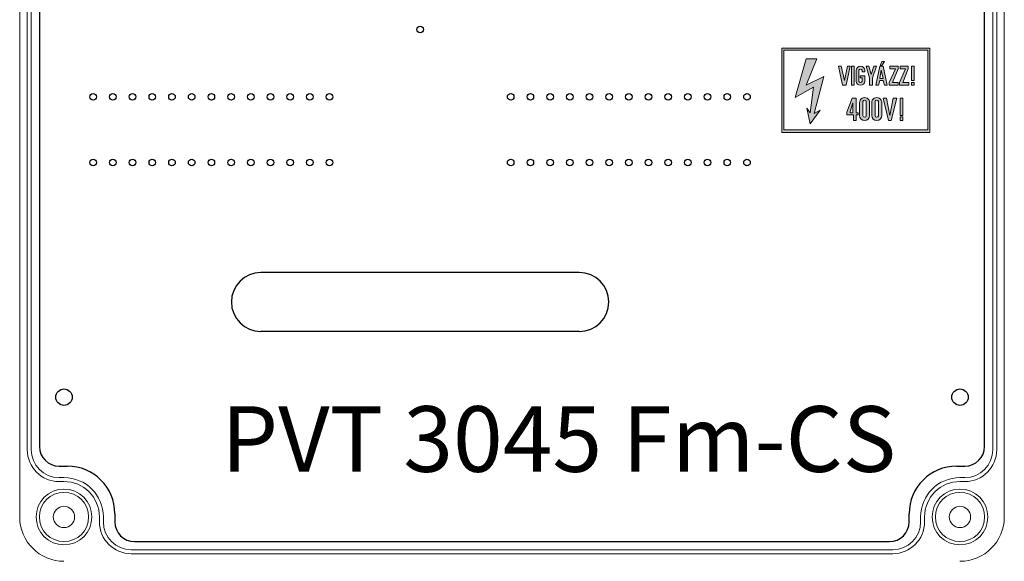
# Model space of a CAD drawing. Units: millimetres. Extents: x -7477 to 10876, y -10622 to 69099.
# Drawn here: x -7177 to -6877, y -9173 to -9008 of the extents above; entities that cross this region are included whole.
import ezdxf

# ---------------------------------------------------------------- set-up
doc = ezdxf.new("R2010")
doc.units = ezdxf.units.MM
doc.layers.add('Alaplap', color=6, linetype='Continuous', lineweight=30)
doc.layers.add('Doboz', color=7, linetype='Continuous', lineweight=30)
doc.layers.add('Keret', color=7, linetype='Continuous')
doc.layers.add('Méret', color=3, linetype='Continuous')
doc.styles.add('ROMANS', font='romans.shx', dxfattribs={"width": 0.8, "oblique": 15})

# ---------------------------------------------------------------- blocks, each defined once
blk = doc.blocks.new('PVT 3045 Fm-CS K')
at = {"lineweight": 0}
h = blk.add_hatch(color=0, dxfattribs=at)
h.dxf.hatch_style = 1
h.paths.add_polyline_path([(3584.72, -2137.06), (3584.72, -2111.31), (3539.62, -2111.31), (3539.62, -2137.06)])
h.paths.add_polyline_path([(3584.11, -2136.23), (3584.11, -2111.93), (3540.24, -2111.93), (3540.24, -2136.23)], flags=16)
h.paths.add_polyline_path([(3579.99, -2122.64), (3579.16, -2122.64), (3579.16, -2121.81), (3579.99, -2121.81)], flags=0)
h.paths.add_polyline_path([(3579.99, -2121.2), (3579.16, -2121.2), (3579.16, -2116.87), (3579.99, -2116.87)], flags=0)
h.paths.add_polyline_path([(3578.34, -2122.64), (3575.09, -2122.64), (3577.31, -2117.7), (3575.66, -2117.7), (3575.66, -2116.87), (3578.46, -2116.87), (3576.49, -2121.81), (3578.34, -2121.81)], flags=0)
h.paths.add_polyline_path([(3576.49, -2126.55), (3576.49, -2131.91), (3575.66, -2131.91), (3575.66, -2126.55)], flags=0)
h.paths.add_polyline_path([(3576.49, -2132.32), (3576.49, -2133.35), (3575.66, -2133.35), (3575.66, -2132.32)], flags=0)
h.paths.add_polyline_path([(3573.6, -2126.55), (3572.3, -2133.35), (3572.98, -2133.35), (3574.63, -2126.55)], flags=0)
h.paths.add_polyline_path([(3575.04, -2122.64), (3572, -2122.64), (3574.22, -2117.7), (3572.57, -2117.7), (3572.57, -2116.87), (3575.37, -2116.87), (3573.4, -2121.81), (3575.04, -2121.81)], flags=0)
h.paths.add_polyline_path([(3571.44, -2121.2), (3570.51, -2116.87), (3569.48, -2116.87), (3568.56, -2121.2)], flags=0)
h.paths.add_polyline_path([(3570.51, -2120.58), (3569.48, -2120.58), (3569.9, -2118.11)], flags=0)
h.paths.add_polyline_path([(3569.07, -2127.58), (3569.08, -2131.8, -1.021836), (3568.04, -2131.91), (3568.04, -2127.78, -1.000697)], flags=0)
h.paths.add_polyline_path([(3570.1, -2116.67), (3569.69, -2116.67), (3569.69, -2116.46), (3570.1, -2115.43), (3570.93, -2115.43)], flags=0)
h.paths.add_polyline_path([(3566.39, -2122.64), (3566.39, -2120.37), (3565.37, -2116.87), (3568.45, -2116.87), (3567.22, -2120.37), (3567.22, -2122.64)], flags=0)
h.paths.add_polyline_path([(3565.37, -2127.58), (3565.37, -2131.8, -1.021836), (3564.34, -2131.91), (3564.34, -2127.78, -1.000697)], flags=0)
h.paths.add_polyline_path([(3563.1, -2118.11), (3562.28, -2118.11), (3562.28, -2118.22, -0.548638), (3564.13, -2116.93), (3564.13, -2118.52), (3564.91, -2118.52, 2.214646), (3563.1, -2119.4), (3563.1, -2119.76), (3563.62, -2119.51, 2.487722), (3562.28, -2118.22), (3562.28, -2119.76), (3563.1, -2119.76)], flags=0)
h.paths.add_polyline_path([(3562.89, -2131.08), (3562.89, -2133.35), (3561.45, -2133.35), (3559.15, -2131.51), (3561.04, -2126.55), (3562.28, -2126.55), (3562.28, -2131.08)], flags=0)
h.paths.add_polyline_path([(3561.66, -2122.64), (3560.84, -2122.64), (3560.84, -2116.87), (3561.66, -2116.87)], flags=0)
h.paths.add_polyline_path([(3561.25, -2127.99), (3561.25, -2131.08), (3560.3, -2131.08)], flags=0)
h.paths.add_polyline_path([(3559.6, -2116.87), (3558.5, -2122.64), (3559.19, -2122.64), (3560.42, -2116.87)], flags=0)
h.paths.add_polyline_path([(3552.39, -2119.96), (3549.51, -2131.29), (3551.36, -2130.26), (3548.27, -2134.38), (3547.24, -2129.64), (3548.27, -2131.08), (3549.3, -2123.26), (3543.74, -2126.35), (3547.04, -2114.61), (3550.33, -2114.61), (3547.04, -2122.64)], flags=0)
h = blk.add_hatch(color=0, dxfattribs=at)
h.dxf.hatch_style = 1
h.paths.add_polyline_path([(3570.1, -2127.99, 1.029523), (3567.01, -2127.99), (3567.01, -2131.91, 0.957347), (3570.1, -2131.91)])
h.paths.add_polyline_path([(3568.04, -2127.58, -0.82465), (3569.07, -2127.58), (3569.08, -2131.93, -0.906255), (3568.04, -2131.91)], flags=16)
h.paths.add_polyline_path([(3566.39, -2127.99, 1.029523), (3563.31, -2127.99), (3563.31, -2131.91, 0.957347), (3566.39, -2131.91)])
h.paths.add_polyline_path([(3565.37, -2131.93, -0.906255), (3564.34, -2131.91), (3564.34, -2127.58, -0.82465), (3565.37, -2127.58)], flags=16)
h.paths.add_polyline_path([(3562.28, -2126.55), (3561.04, -2126.55), (3559.39, -2130.88), (3559.39, -2131.7), (3561.45, -2131.7), (3561.45, -2133.35), (3562.28, -2133.35), (3562.28, -2131.7), (3562.89, -2131.7), (3562.89, -2131.08), (3562.28, -2131.08)])
h.paths.add_polyline_path([(3561.25, -2131.08), (3560.42, -2131.08), (3560.42, -2130.67), (3561.25, -2127.99)], flags=16)
h.paths.add_polyline_path([(3579.99, -2121.81), (3579.16, -2121.81), (3579.16, -2122.64), (3579.99, -2122.64)])
h.paths.add_polyline_path([(3579.99, -2116.87), (3579.16, -2116.87), (3579.16, -2121.2), (3579.99, -2121.2)])
h.paths.add_polyline_path([(3578.34, -2121.81), (3576.49, -2121.81), (3578.13, -2117.7), (3578.13, -2116.87), (3575.66, -2116.87), (3575.66, -2117.7), (3577.31, -2117.7), (3575.46, -2121.81), (3575.46, -2122.64), (3578.34, -2122.64)])
h.paths.add_polyline_path([(3575.04, -2121.81), (3573.4, -2121.81), (3575.04, -2117.7), (3575.04, -2116.87), (3572.57, -2116.87), (3572.57, -2117.7), (3574.22, -2117.7), (3572.37, -2121.81), (3572.37, -2122.64), (3575.04, -2122.64)])
h.paths.add_polyline_path([(3570.51, -2116.87), (3569.48, -2116.87), (3568.25, -2122.64), (3569.07, -2122.64), (3569.48, -2121.2), (3570.51, -2121.2), (3570.93, -2122.64), (3571.75, -2122.64)])
h.paths.add_polyline_path([(3570.51, -2120.58), (3569.48, -2120.58), (3569.9, -2118.11)], flags=16)
h.paths.add_polyline_path([(3567.22, -2120.37), (3568.45, -2116.87), (3567.63, -2116.87), (3566.81, -2119.35), (3566.19, -2116.87), (3565.37, -2116.87), (3566.39, -2120.37), (3566.39, -2122.64), (3567.22, -2122.64)])
h.paths.add_polyline_path([(3564.96, -2121.41), (3564.95, -2119.76), (3563.51, -2119.76), (3563.51, -2120.37), (3564.13, -2120.37), (3564.13, -2121.4, -0.849548), (3563.1, -2121.4), (3563.1, -2118.11, -0.721027), (3564.13, -2118.11), (3564.13, -2118.52), (3564.95, -2118.52), (3564.95, -2118.11, 0.958888), (3562.28, -2118.11), (3562.28, -2121.4, 0.935323)])
h.paths.add_polyline_path([(3561.66, -2116.87), (3560.84, -2116.87), (3560.84, -2122.64), (3561.66, -2122.64)])
h.paths.add_polyline_path([(3560.42, -2116.87), (3559.6, -2116.87), (3558.78, -2121.2), (3557.75, -2116.87), (3556.92, -2116.87), (3558.16, -2122.64), (3559.19, -2122.64)])
h.paths.add_polyline_path([(3552.39, -2119.96), (3547.04, -2122.64), (3550.33, -2114.61), (3547.04, -2114.61), (3543.74, -2126.35), (3549.3, -2123.26), (3548.27, -2131.08), (3547.24, -2129.64), (3548.27, -2134.38), (3551.36, -2130.26), (3549.51, -2131.29)])
h.paths.add_polyline_path([(3570.93, -2115.43), (3570.1, -2115.43), (3569.69, -2116.46), (3569.69, -2116.67), (3570.1, -2116.67)])
h = blk.add_hatch(color=0, dxfattribs=at)
h.dxf.hatch_style = 1
h.paths.add_polyline_path([(3576.49, -2126.55), (3575.66, -2126.55), (3575.66, -2131.91), (3576.49, -2131.91)])
h.paths.add_polyline_path([(3576.49, -2132.32), (3575.66, -2132.32), (3575.66, -2133.35), (3576.49, -2133.35)])
h.paths.add_polyline_path([(3571.54, -2126.55), (3570.51, -2126.55), (3572.16, -2133.35), (3572.98, -2133.35), (3574.63, -2126.55), (3573.6, -2126.55), (3572.57, -2131.91)])
at = {"color": 0, "lineweight": 0}
for points in [[(3584.72, -2137.06), (3584.72, -2111.31), (3539.62, -2111.31), (3539.62, -2137.06)], [(3584.11, -2136.23), (3584.11, -2111.93), (3540.24, -2111.93), (3540.24, -2136.23)], [(3547.04, -2114.61), (3550.33, -2114.61), (3547.04, -2122.64), (3552.39, -2119.96), (3549.51, -2131.29), (3551.36, -2130.26), (3548.27, -2134.38), (3547.24, -2129.64), (3548.27, -2131.08), (3549.3, -2123.26), (3543.74, -2126.35)], [(3556.92, -2116.87), (3558.16, -2122.64), (3559.19, -2122.64), (3560.42, -2116.87), (3559.6, -2116.87), (3558.78, -2121.2), (3557.75, -2116.87)], [(3561.66, -2122.64), (3561.66, -2116.87), (3560.84, -2116.87), (3560.84, -2122.64)], [(3566.39, -2122.64), (3566.39, -2120.37), (3565.37, -2116.87), (3566.19, -2116.87), (3566.81, -2119.35), (3567.63, -2116.87), (3568.45, -2116.87), (3567.22, -2120.37), (3567.22, -2122.64)], [(3568.25, -2122.64), (3569.48, -2116.87), (3570.51, -2116.87), (3571.75, -2122.64), (3570.93, -2122.64), (3570.51, -2121.2), (3569.48, -2121.2), (3569.07, -2122.64)], [(3569.69, -2116.67), (3570.1, -2116.67), (3570.93, -2115.43), (3570.1, -2115.43), (3569.69, -2116.46)], [(3572.57, -2116.87), (3572.57, -2117.7), (3574.22, -2117.7), (3572.37, -2121.81), (3572.37, -2122.64), (3575.04, -2122.64), (3575.04, -2121.81), (3573.4, -2121.81), (3575.04, -2117.7), (3575.04, -2116.87)], [(3575.66, -2116.87), (3575.66, -2117.7), (3577.31, -2117.7), (3575.46, -2121.81), (3575.46, -2122.64), (3578.34, -2122.64), (3578.34, -2121.81), (3576.49, -2121.81), (3578.13, -2117.7), (3578.13, -2116.87)], [(3579.99, -2121.2), (3579.99, -2116.87), (3579.16, -2116.87), (3579.16, -2121.2)], [(3569.9, -2118.11), (3569.48, -2120.58), (3570.51, -2120.58)], [(3579.99, -2122.64), (3579.99, -2121.81), (3579.16, -2121.81), (3579.16, -2122.64)], [(3561.04, -2126.55), (3562.28, -2126.55), (3562.28, -2131.08), (3562.89, -2131.08), (3562.89, -2131.7), (3562.28, -2131.7), (3562.28, -2133.35), (3561.45, -2133.35), (3561.45, -2131.7), (3559.39, -2131.7), (3559.39, -2130.88)], [(3570.51, -2126.55), (3572.16, -2133.35), (3572.98, -2133.35), (3574.63, -2126.55), (3573.6, -2126.55), (3572.57, -2131.91), (3571.54, -2126.55)], [(3576.49, -2131.91), (3576.49, -2126.55), (3575.66, -2126.55), (3575.66, -2131.91)], [(3561.25, -2127.99), (3561.25, -2131.08), (3560.42, -2131.08), (3560.42, -2130.67)], [(3576.49, -2133.35), (3576.49, -2132.32), (3575.66, -2132.32), (3575.66, -2133.35)]]:
    blk.add_lwpolyline(points, close=True, dxfattribs=at)
for points in [[(3562.28, -2118.11), (3562.28, -2121.4, 0.935323), (3564.96, -2121.41), (3564.95, -2119.76), (3563.51, -2119.76), (3563.51, -2120.37), (3564.13, -2120.37), (3564.13, -2121.4, -0.849548), (3563.1, -2121.4), (3563.1, -2118.11, -0.721027), (3564.13, -2118.11), (3564.13, -2118.52), (3564.95, -2118.52), (3564.95, -2118.11, 0.958888)], [(3563.31, -2127.99, -1.029523), (3566.39, -2127.99), (3566.39, -2131.91, -0.957347), (3563.31, -2131.91)], [(3567.01, -2127.99, -1.029523), (3570.1, -2127.99), (3570.1, -2131.91, -0.957347), (3567.01, -2131.91)], [(3564.34, -2127.58, -0.82465), (3565.37, -2127.58), (3565.37, -2131.93, -0.906255), (3564.34, -2131.91)], [(3568.04, -2127.58, -0.82465), (3569.07, -2127.58), (3569.08, -2131.93, -0.906255), (3568.04, -2131.91)]]:
    blk.add_lwpolyline(points, format="xyb", close=True, dxfattribs=at)
at = {"layer": 'Alaplap', "lineweight": -3}
for p, q in [((3313.42, -1852.68), (3313.42, -2232.68)), ((3601.42, -2232.68), (3601.42, -1852.68)), ((3477.92, -2179.68), (3380.92, -2179.68)), ((3477.92, -2197.68), (3380.92, -2197.68)), ((3319.42, -2238.68), (3321.92, -2238.68)), ((3592.92, -2238.68), (3595.42, -2238.68)), ((3336.42, -2253.18), (3336.42, -2255.68)), ((3578.42, -2255.68), (3578.42, -2253.18)), ((3342.42, -2261.68), (3516.42, -2261.68)), ((3516.42, -2261.68), (3572.42, -2261.68))]:
    blk.add_line(p, q, dxfattribs=at)
at = {"layer": 'Alaplap', "lineweight": -2}
for centre in [(3429.42, -2105.68), (3329.82, -2126.18), (3335.82, -2126.18), (3341.82, -2126.18), (3347.82, -2126.18), (3353.82, -2126.18), (3359.82, -2126.18), (3365.82, -2126.18), (3371.82, -2126.18), (3377.82, -2126.18), (3383.82, -2126.18), (3389.82, -2126.18), (3395.82, -2126.18), (3401.82, -2126.18), (3457.02, -2126.18), (3463.02, -2126.18), (3469.02, -2126.18), (3475.02, -2126.18), (3481.02, -2126.18), (3487.02, -2126.18), (3493.02, -2126.18), (3499.02, -2126.18), (3505.02, -2126.18), (3511.02, -2126.18), (3517.02, -2126.18), (3523.02, -2126.18), (3529.02, -2126.18), (3329.82, -2146.18), (3335.82, -2146.18), (3341.82, -2146.18), (3347.82, -2146.18), (3353.82, -2146.18), (3359.82, -2146.18), (3365.82, -2146.18), (3371.82, -2146.18), (3377.82, -2146.18), (3383.82, -2146.18), (3389.82, -2146.18), (3395.82, -2146.18), (3401.82, -2146.18), (3457.02, -2146.18), (3463.02, -2146.18), (3469.02, -2146.18), (3475.02, -2146.18), (3481.02, -2146.18), (3487.02, -2146.18), (3493.02, -2146.18), (3499.02, -2146.18), (3505.02, -2146.18), (3511.02, -2146.18), (3517.02, -2146.18), (3523.02, -2146.18), (3529.02, -2146.18)]:
    blk.add_circle(centre, 1, dxfattribs=at)
at = {"layer": 'Alaplap', "lineweight": -3}
for centre in [(3320.92, -2217.68), (3593.92, -2217.68)]:
    blk.add_circle(centre, 2.5, dxfattribs=at)
at = {"layer": 'Alaplap', "lineweight": -2}
for centre, start, end in [((3380.92, -2188.68), 90, 270), ((3477.92, -2188.68), 270, 90)]:
    blk.add_arc(centre, 9, start, end, dxfattribs=at)
at = {"layer": 'Alaplap', "lineweight": -3}
for centre, radius, start, end in [((3319.42, -2232.68), 6, 180, 270), ((3595.42, -2232.68), 6, 270, 0), ((3321.92, -2253.18), 14.5, 0, 90), ((3592.92, -2253.18), 14.5, 90, 180), ((3342.42, -2255.68), 6, 180, 270), ((3572.42, -2255.68), 6, 270, 0)]:
    blk.add_arc(centre, radius, start, end, dxfattribs=at)
at = {"layer": 'Doboz', "lineweight": 15}
for p, q in [((3307.42, -1831.18), (3307.42, -2254.18)), ((3607.42, -1831.18), (3607.42, -2254.18)), ((3309.72, -2233.68), (3309.72, -1851.68)), ((3310.92, -1851.68), (3310.92, -2233.68)), ((3603.92, -2233.68), (3603.92, -1851.68)), ((3605.12, -2233.68), (3605.12, -1851.68)), ((3320.92, -2242.18), (3319.42, -2242.18)), ((3320.92, -2243.38), (3319.42, -2243.38)), ((3593.92, -2242.18), (3595.42, -2242.18)), ((3593.92, -2243.38), (3595.42, -2243.38)), ((3331.72, -2254.18), (3331.72, -2255.68)), ((3332.92, -2254.18), (3332.92, -2255.68)), ((3581.92, -2254.18), (3581.92, -2255.68)), ((3583.12, -2254.18), (3583.12, -2255.68)), ((3341.42, -2264.18), (3573.42, -2264.18)), ((3341.42, -2265.38), (3573.42, -2265.38))]:
    blk.add_line(p, q, dxfattribs=at)
for centre, radius in [((3320.92, -2254.18), 8.5), ((3320.92, -2254.18), 7.5), ((3593.92, -2254.18), 8.5), ((3593.92, -2254.18), 7.5), ((3320.92, -2254.18), 3.25), ((3593.92, -2254.18), 3.25)]:
    blk.add_circle(centre, radius, dxfattribs=at)
for centre, radius, start, end in [((3319.42, -2233.68), 9.7, 180, 270), ((3319.42, -2233.68), 8.5, 180, 270), ((3595.42, -2233.68), 9.7, 270, 0), ((3595.42, -2233.68), 8.5, 270, 0), ((3320.92, -2254.18), 12, 0, 90), ((3320.92, -2254.18), 10.8, 0, 90), ((3593.92, -2254.18), 12, 90, 180), ((3593.92, -2254.18), 10.8, 90, 180), ((3320.92, -2254.18), 13.5, 180, 270), ((3341.42, -2255.68), 9.7, 180, 270), ((3341.42, -2255.68), 8.5, 180, 270), ((3573.42, -2255.68), 8.5, 270, 0), ((3573.42, -2255.68), 9.7, 270, 0), ((3593.92, -2254.18), 13.5, 270, 0)]:
    blk.add_arc(centre, radius, start, end, dxfattribs=at)
at = {"layer": 'Keret', "color": 7, "linetype": 'Continuous', "lineweight": 15, "insert": (3368.89, -2220.43), "char_height": 20, "width": 217.8906, "attachment_point": 1, "style": 'ROMANS'}
blk.add_mtext('{\\fRomantic|b0|i0|c2|p2;PVT 3045 Fm-CS}', dxfattribs=at)

msp = doc.modelspace()

# ---------------------------------------------------------------- block references
at = {"layer": 'Méret', "color": 0}
msp.add_blockref('PVT 3045 Fm-CS K', (-10484.58, -6905.28), dxfattribs=at)

doc.saveas('drawing.dxf')
